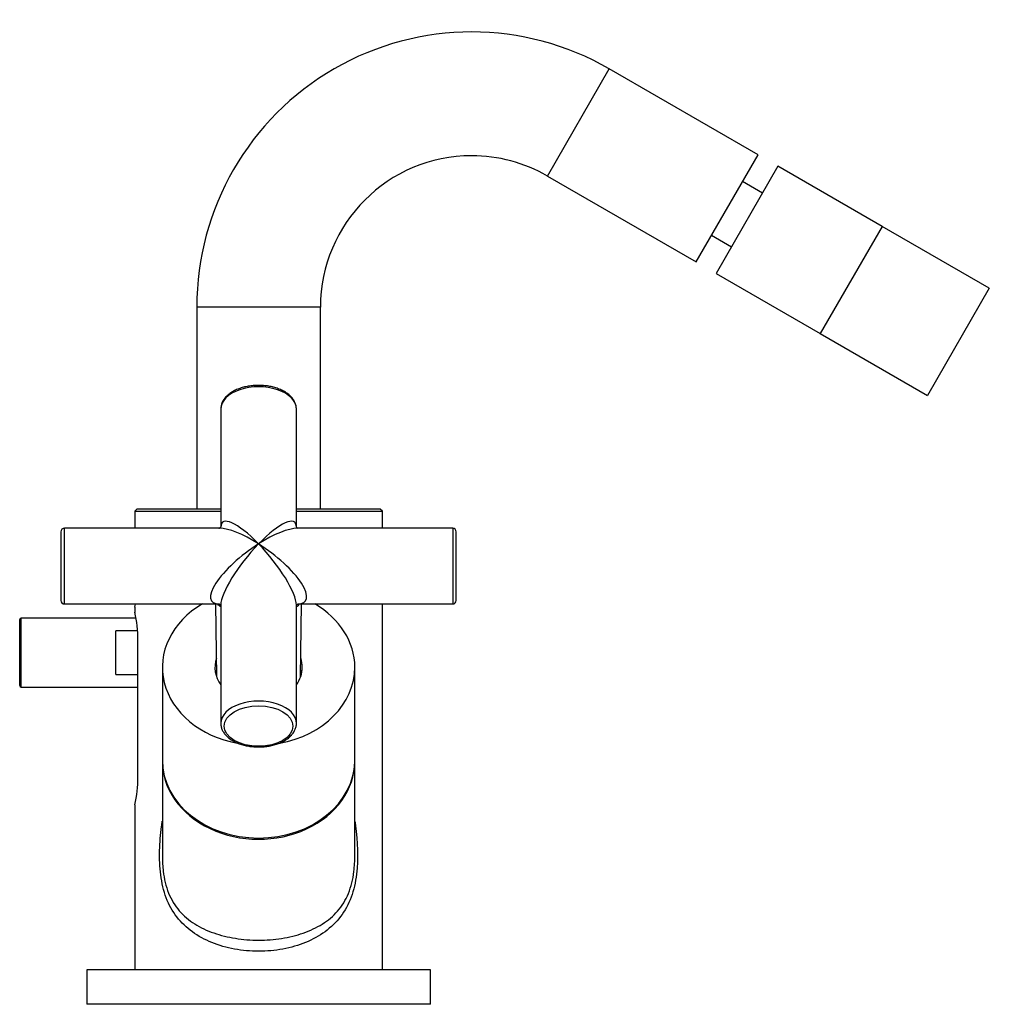
# Model space of a CAD drawing. Units: inches. Extents: x -412 to -39, y -12 to 335.
# Drawn here: x -180 to -39, y 191 to 335 of the extents above; entities that cross this region are included whole.
import ezdxf

# ---------------------------------------------------------------- set-up
doc = ezdxf.new("R2010")
doc.units = ezdxf.units.IN
for name, color, linetype in [('016057', 7, 'Continuous'), ('016064', 7, 'Continuous'), ('056007', 7, 'Continuous'), ('056017', 7, 'Continuous'), ('056020', 7, 'Continuous'), ('056045', 7, 'Continuous'), ('056046', 7, 'Continuous'), ('056048', 7, 'Continuous'), ('056058', 7, 'Continuous'), ('Default', 7, 'Continuous')]:
    doc.layers.add(name, color=color, linetype=linetype)

# ---------------------------------------------------------------- blocks, each defined once
blk = doc.blocks.new('SE16')
at = {"layer": '016057', "color": 7, "linetype": 'Continuous', "ltscale": 25.4}
for p, q in [((-54.31, 304.44), (-63.31, 288.85)), ((-38.72, 295.44), (-54.31, 304.44)), ((-38.72, 295.44), (-47.72, 279.85)), ((-63.31, 288.85), (-47.72, 279.85))]:
    blk.add_line(p, q, dxfattribs=at)
at = {"layer": '016064', "color": 7, "linetype": 'Continuous', "ltscale": 25.4}
for p, q in [((-69.46, 313.19), (-78.46, 297.6)), ((-54.31, 304.44), (-69.46, 313.19)), ((-54.31, 304.44), (-63.31, 288.85)), ((-78.46, 297.6), (-63.31, 288.85))]:
    blk.add_line(p, q, dxfattribs=at)
at = {"layer": '056007', "color": 7, "linetype": 'Continuous', "ltscale": 25.4}
for p, q in [((-120.01, 196.32), (-170.01, 196.32)), ((-170.01, 196.32), (-170.01, 191.32)), ((-120.01, 191.32), (-120.01, 196.32)), ((-120.01, 191.32), (-170.01, 191.32))]:
    blk.add_line(p, q, dxfattribs=at)
at = {"layer": '056017', "color": 7, "linetype": 'Continuous', "ltscale": 25.4}
for p, q in [((-159.01, 240.34), (-159.01, 226.82)), ((-131.01, 226.82), (-131.01, 240.34))]:
    blk.add_line(p, q, dxfattribs=at)
for centre, major_axis, start_param, end_param in [((-145.01, 240.34), (14, 0), 2.194366, 4.487094), ((-145.01, 240.34), (14, 0), 0, 0.947227), ((-145.01, 240.34), (6.35, 0), 2.884712, 3.664959), ((-145.01, 240.34), (6.35, 0), 0, 0.256881), ((-145.01, 238.58), (6.35, 0), 2.869606, 2.969115), ((-145.01, 240.34), (14, 0), 4.929967, 6.283185), ((-145.01, 240.34), (6.35, 0), 5.759819, 6.283185), ((-145.01, 238.58), (6.35, 0), 0.172478, 0.271987), ((-145.01, 226.82), (14, 0), 3.141593, 6.283185)]:
    blk.add_ellipse(centre, major_axis=major_axis, ratio=0.809017, start_param=start_param, end_param=end_param, dxfattribs=at)
at = {"layer": '056020', "color": 7, "linetype": 'Continuous', "ltscale": 25.4}
for p, q in [((-103.01, 311.77), (-94.01, 327.36)), ((-72.36, 314.86), (-94.01, 327.36)), ((-81.36, 299.27), (-72.36, 314.86)), ((-103.01, 311.77), (-81.36, 299.27)), ((-136.01, 292.72), (-154.01, 292.72)), ((-154.01, 292.72), (-154.01, 263.32)), ((-136.01, 263.32), (-136.01, 292.72))]:
    blk.add_line(p, q, dxfattribs=at)
for radius, start, end in [(40, 60, 180), (22, 90, 180), (22, 60, 90)]:
    blk.add_arc((-114.01, 292.72), radius, start, end, dxfattribs=at)
at = {"layer": '056045', "color": 7, "linetype": 'Continuous', "ltscale": 25.4}
for p, q in [((-162.71, 263.32), (-163.01, 263.02)), ((-163.01, 263.02), (-150.51, 263.02)), ((-163.01, 263.02), (-163.01, 260.54)), ((-150.51, 263.32), (-162.71, 263.32)), ((-127.31, 263.32), (-139.51, 263.32)), ((-139.51, 263.02), (-127.01, 263.02)), ((-127.01, 263.02), (-127.31, 263.32)), ((-127.01, 260.54), (-127.01, 263.02)), ((-127.01, 196.32), (-127.01, 249.54)), ((-163.01, 249.07), (-163.01, 248.3)), ((-162.56, 224.32), (-162.56, 244.32)), ((-159.01, 226.65), (-159.01, 213.02)), ((-131.01, 213.01), (-131.01, 226.65)), ((-163.01, 220.33), (-163.01, 196.32))]:
    blk.add_line(p, q, dxfattribs=at)
for centre, radius, start, end in [((-180.73, 252.32), 18.01, 349.604, 351.0479), ((-181.11, 244.26), 18.55, 0.1918, 12.6478), ((-181.11, 224.38), 18.55, 347.3522, 359.8082)]:
    blk.add_arc(centre, radius, start, end, dxfattribs=at)
for start_param, end_param in [(3.133808, 6.283185), (0, 0.007784)]:
    blk.add_ellipse((-145.01, 226.65), major_axis=(14, 0), ratio=0.809017, start_param=start_param, end_param=end_param, dxfattribs=at)
for points, knots in [([(-145.01, 199.03), (-146.21, 199.03), (-147.38, 199.14), (-149.67, 199.56), (-150.78, 199.88), (-152.83, 200.71), (-153.79, 201.24), (-155.5, 202.47), (-156.25, 203.19), (-157.54, 204.85), (-158.05, 205.77), (-158.83, 207.83), (-159.09, 208.97), (-159.39, 211.28), (-159.43, 212.49), (-159.38, 214.85), (-159.28, 216.02), (-159.1, 217.44), (-159.06, 217.7), (-159.03, 217.95)], [0, 0, 0, 0, 0.03125, 0.03125, 0.0625, 0.0625, 0.09375, 0.09375, 0.125, 0.125, 0.15625, 0.15625, 0.1875, 0.1875, 0.21875, 0.21875, 0.25, 0.25, 0.2567956, 0.2567956, 0.2567956, 0.2567956]), ([(-130.99, 217.88), (-130.96, 217.69), (-130.93, 217.49), (-130.61, 215), (-130.48, 212.57), (-130.92, 209.06), (-131.17, 207.93), (-131.94, 205.86), (-132.46, 204.9), (-134.37, 202.4), (-136.13, 201.15), (-139.22, 199.89), (-140.31, 199.57), (-142.62, 199.14), (-143.81, 199.03), (-145.01, 199.03)], [0.7446347, 0.7446347, 0.7446347, 0.7446347, 0.75, 0.75, 0.8125, 0.8125, 0.84375, 0.84375, 0.875, 0.875, 0.9375, 0.9375, 0.96875, 0.96875, 1, 1, 1, 1]), ([(-159.01, 212.72), (-159, 212.04), (-158.96, 211.35), (-158.75, 209.56), (-158.5, 208.46), (-157.71, 206.52), (-157.18, 205.65), (-155.9, 204.17), (-155.14, 203.54), (-153.46, 202.48), (-152.53, 202.04), (-150.53, 201.35), (-149.48, 201.09), (-147.29, 200.74), (-146.15, 200.65), (-145.01, 200.65)], [0.7936628, 0.7936628, 0.7936628, 0.7936628, 0.8125, 0.8125, 0.84375, 0.84375, 0.875, 0.875, 0.90625, 0.90625, 0.9375, 0.9375, 0.96875, 0.96875, 1, 1, 1, 1]), ([(-145.01, 200.65), (-143.87, 200.65), (-142.76, 200.74), (-140.57, 201.08), (-139.51, 201.34), (-137.53, 202.03), (-136.59, 202.47), (-134.91, 203.52), (-134.16, 204.13), (-132.87, 205.61), (-132.34, 206.46), (-131.54, 208.42), (-131.29, 209.49), (-131.05, 211.41), (-131.01, 212.21), (-131.01, 213.01)], [0, 0, 0, 0, 0.03125, 0.03125, 0.0625, 0.0625, 0.09375, 0.09375, 0.125, 0.125, 0.15625, 0.15625, 0.1875, 0.1875, 0.2095954, 0.2095954, 0.2095954, 0.2095954])]:
    blk.add_open_spline(points, degree=3, knots=knots, dxfattribs=at)
blk.add_open_spline([(-159.01, 213.02), (-159.01, 212.92), (-159.01, 212.82), (-159.01, 212.72)], degree=3, dxfattribs=at)
at = {"layer": '056046', "color": 7, "linetype": 'Continuous', "ltscale": 25.4}
for p, q in [((-179.76, 237.66), (-179.76, 247.26)), ((-179.56, 237.46), (-179.56, 247.46)), ((-162.84, 247.46), (-179.56, 247.46)), ((-165.76, 239.27), (-165.76, 245.65)), ((-162.61, 245.65), (-165.76, 245.65)), ((-165.76, 239.27), (-162.56, 239.27)), ((-179.56, 237.46), (-162.56, 237.46))]:
    blk.add_line(p, q, dxfattribs=at)
for centre, start, end in [((-179.56, 247.26), 90, 180), ((-179.56, 237.66), 180, 270)]:
    blk.add_arc(centre, 0.2, start, end, dxfattribs=at)
at = {"layer": '056048', "color": 7, "linetype": 'Continuous', "ltscale": 25.4}
for p, q in [((-71.71, 309.29), (-74.61, 310.96)), ((-79.11, 303.17), (-76.21, 301.49))]:
    blk.add_line(p, q, dxfattribs=at)
at = {"layer": '056058', "color": 7, "linetype": 'Continuous', "ltscale": 25.4}
for p, q in [((-150.51, 277.89), (-150.51, 260.78)), ((-139.51, 260.77), (-139.51, 277.89)), ((-173.76, 260.04), (-173.76, 250.04)), ((-173.26, 249.54), (-173.26, 260.54)), ((-150.68, 260.54), (-173.26, 260.54)), ((-116.76, 260.54), (-139.35, 260.54)), ((-116.76, 260.54), (-116.76, 249.54)), ((-116.26, 250.04), (-116.26, 260.04)), ((-173.26, 249.54), (-150.75, 249.54)), ((-151.27, 249.54), (-151.11, 238.92)), ((-150.51, 249.37), (-150.51, 232.18)), ((-139.51, 232.18), (-139.51, 249.37)), ((-139.26, 249.54), (-116.76, 249.54)), ((-138.91, 238.92), (-138.75, 249.54))]:
    blk.add_line(p, q, dxfattribs=at)
for centre, start, end in [((-173.26, 260.04), 90, 180), ((-116.76, 260.04), 0, 90), ((-173.26, 250.04), 180, 270), ((-116.76, 250.04), 270, 360)]:
    blk.add_arc(centre, 0.5, start, end, dxfattribs=at)
for centre, major_axis, ratio, start_param, end_param in [((-145.01, 277.89), (5.5, 0), 0.587785, 0, 3.141593), ((-145.01, 255.04), (5.24, -6.38), 0.260972, 1.878139, 3.446542), ((-145.01, 255.04), (-5.24, -6.38), 0.260972, 2.834345, 4.405047), ((-145.01, 255.04), (6.82, -5.07), 0.313638, 1.79984, 2.742318), ((-145.01, 255.04), (-6.82, -5.07), 0.313638, 3.540868, 4.483345), ((-145.01, 255.04), (6.82, 5.07), 0.313638, 1.341753, 3.536508), ((-145.01, 255.04), (5.24, 6.38), 0.260972, 1.263454, 2.83425), ((-145.01, 255.04), (-6.82, 5.07), 0.313638, 2.744275, 4.941433), ((-145.01, 255.04), (-5.24, 6.38), 0.260972, 3.448935, 5.019731), ((-145.01, 232.18), (-5.5, 0), 0.587785, 3.136533, 6.283185)]:
    blk.add_ellipse(centre, major_axis=major_axis, ratio=ratio, start_param=start_param, end_param=end_param, dxfattribs=at)
blk.add_ellipse((-145.01, 231.78), major_axis=(5, 0), ratio=0.587785, dxfattribs=at)
for points, knots in [([(-139.52, 277.91), (-139.52, 278.04), (-139.53, 278.3), (-139.66, 278.74), (-139.89, 279.18), (-140.21, 279.61), (-140.62, 280), (-141.11, 280.35), (-141.68, 280.66), (-142.32, 280.91), (-143, 281.11), (-143.72, 281.25), (-144.46, 281.32), (-145.22, 281.34), (-145.97, 281.29), (-146.7, 281.18), (-147.4, 281.01), (-148.06, 280.78), (-148.66, 280.49), (-149.2, 280.15), (-149.67, 279.77), (-150.04, 279.34), (-150.31, 278.88), (-150.48, 278.38), (-150.5, 278.07), (-150.51, 277.89)], [0, 0, 0, 0, 0.030859, 0.072162, 0.113772, 0.15622, 0.199647, 0.243834, 0.288423, 0.333109, 0.377733, 0.422271, 0.466739, 0.511173, 0.555617, 0.600103, 0.644677, 0.689384, 0.73426, 0.779314, 0.824472, 0.86945, 0.913822, 0.957157, 1, 1, 1, 1]), ([(-150.51, 260.79), (-150.51, 260.79), (-150.51, 260.78), (-150.55, 260.7), (-150.66, 260.58), (-150.75, 260.53), (-150.77, 260.53), (-150.77, 260.53)], [0.1710834, 0.1710834, 0.1710834, 0.1710834, 0.2405072, 0.3797232, 0.547398, 0.7017278, 0.8029584, 0.8029584, 0.8029584, 0.8029584]), ([(-139.25, 260.53), (-139.25, 260.53), (-139.27, 260.53), (-139.35, 260.57), (-139.46, 260.67), (-139.51, 260.77), (-139.52, 260.79), (-139.52, 260.79)], [0.1960893, 0.1960893, 0.1960893, 0.1960893, 0.27381, 0.4241354, 0.5893452, 0.736745, 0.8270676, 0.8270676, 0.8270676, 0.8270676]), ([(-150.51, 249.11), (-150.58, 249.16), (-150.65, 249.2), (-150.79, 249.34), (-150.86, 249.42), (-150.93, 249.52)], [0.2052103, 0.2052103, 0.2052103, 0.2052103, 0.25, 0.25, 0.3083389, 0.3083389, 0.3083389, 0.3083389]), ([(-150.77, 249.54), (-150.77, 249.54), (-150.74, 249.54), (-150.62, 249.47), (-150.53, 249.34), (-150.51, 249.29), (-150.51, 249.28), (-150.51, 249.28)], [0.1983149, 0.1983149, 0.1983149, 0.1983149, 0.3346333, 0.487431, 0.6662565, 0.7990269, 0.8263387, 0.8263387, 0.8263387, 0.8263387]), ([(-139.52, 249.28), (-139.52, 249.28), (-139.51, 249.31), (-139.45, 249.42), (-139.32, 249.52), (-139.26, 249.54), (-139.26, 249.54), (-139.25, 249.54)], [0.173609, 0.173609, 0.173609, 0.173609, 0.2859843, 0.4299032, 0.6128694, 0.7590276, 0.7988672, 0.7988672, 0.7988672, 0.7988672]), ([(-139.09, 249.53), (-139.16, 249.43), (-139.23, 249.34), (-139.38, 249.21), (-139.44, 249.16), (-139.51, 249.12)], [0.6900292, 0.6900292, 0.6900292, 0.6900292, 0.75, 0.75, 0.7941487, 0.7941487, 0.7941487, 0.7941487]), ([(-150.51, 232.18), (-150.51, 232.08), (-150.5, 231.84), (-150.4, 231.42), (-150.19, 230.97), (-149.89, 230.55), (-149.49, 230.15), (-149.01, 229.79), (-148.46, 229.47), (-147.83, 229.21), (-147.16, 229), (-146.45, 228.85), (-145.71, 228.76), (-144.95, 228.73), (-144.2, 228.77), (-143.47, 228.87), (-142.76, 229.03), (-142.09, 229.24), (-141.47, 229.52), (-140.92, 229.85), (-140.44, 230.23), (-140.05, 230.65), (-139.76, 231.11), (-139.58, 231.58), (-139.5, 231.95), (-139.52, 232.13), (-139.52, 232.16)], [0, 0, 0, 0, 0.024648, 0.065942, 0.107431, 0.149681, 0.192915, 0.236971, 0.281498, 0.326176, 0.370807, 0.415352, 0.459821, 0.504249, 0.548678, 0.593143, 0.637686, 0.682354, 0.727185, 0.772196, 0.817344, 0.862376, 0.906895, 0.950446, 0.992843, 1, 1, 1, 1])]:
    blk.add_open_spline(points, degree=3, knots=knots, dxfattribs=at)

msp = doc.modelspace()

# ---------------------------------------------------------------- block references
at = {"layer": 'Default'}
msp.add_blockref('SE16', (0, 0), dxfattribs=at)

doc.saveas('drawing.dxf')
